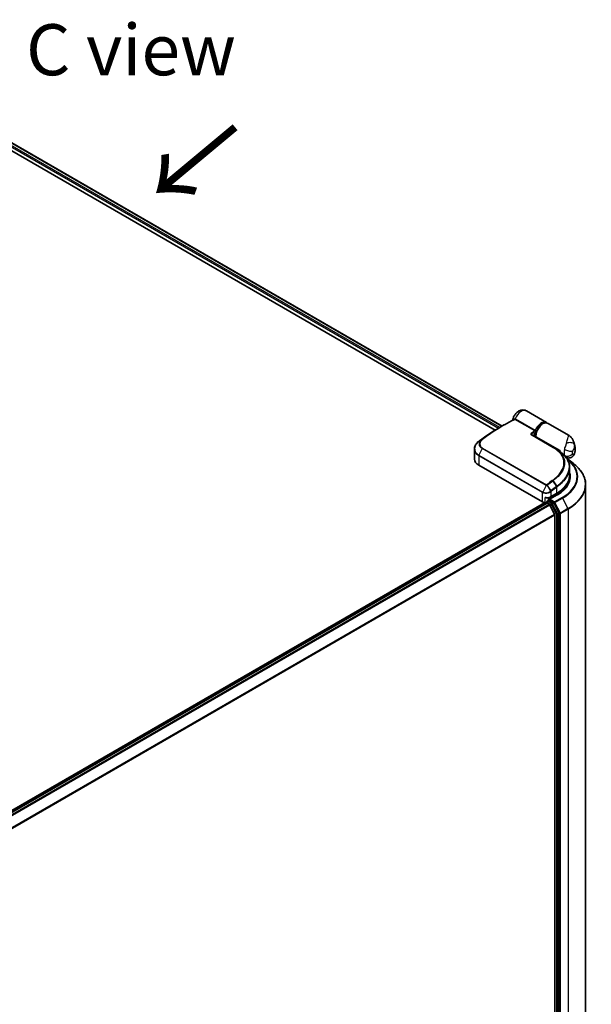
# Model space of a CAD drawing. Units: millimetres. Extents: x 72 to 10680, y 40 to 2007.
# Drawn here: x 469 to 609, y 949 to 1190 of the extents above; entities that cross this region are included whole.
import ezdxf

# ---------------------------------------------------------------- set-up
doc = ezdxf.new("R2010")
doc.units = ezdxf.units.MM
doc.header["$LTSCALE"] = 5
for name, color, linetype, lineweight in [('Symbol (ISO)', 7, 'Continuous', 18), ('Visible (ISO)', 7, 'Continuous', 35), ('Visible Narrow (ISO)', 7, 'Continuous', 25)]:
    doc.layers.add(name, color=color, linetype=linetype, lineweight=lineweight)
doc.styles.add('Note Text (TK)', font='MS PGothic.ttf')

msp = doc.modelspace()

# ---------------------------------------------------------------- linework, layer by layer
at = {"layer": 'Visible (ISO)'}
for p, q in [((415.0826, 1190.4314), (587.4926, 1090.8905)), ((414.7267, 1188.6635), (585.7995, 1089.8945)), ((598.3472, 1091.7772), (593.448, 1094.6058)), ((586.8381, 1090.5126), (587.6584, 1090.9862)), ((603.7427, 1088.6621), (598.7513, 1091.5439)), ((594.865, 1088.6427), (600.0168, 1085.6683)), ((595.6708, 1088.1775), (595.6708, 1088.4457)), ((580.6969, 1085.2486), (580.6969, 1082.7886)), ((601.258, 1084.8771), (601.3904, 1084.8007)), ((601.3786, 1084.7938), (601.3904, 1084.8007)), ((601.3904, 1084.8007), (601.4051, 1084.7752)), ((601.6429, 1084.6033), (601.6429, 1084.9465)), ((603.1082, 1083.255), (603.0994, 1083.2601)), ((597.4003, 1072.2908), (581.7429, 1081.3305)), ((603.4751, 1082.8418), (604.9831, 1081.6809)), ((604.0235, 1080.7612), (604.0235, 1078.8519)), ((603.6663, 1076.7741), (603.6663, 1077.2376)), ((607.952, 1076.5131), (607.952, 925.4148)), ((600.9297, 1074.051), (598.9538, 1072.9102)), ((599.3196, 1073.1214), (599.3196, 1073.5031)), ((599.3762, 1073.5341), (600.8409, 1074.3797)), ((600.6328, 1074.157), (600.3297, 1073.9821)), ((597.8887, 1072.1062), (406.3918, 961.5454)), ((598.4043, 1072.0098), (406.7845, 961.378)), ((598.4487, 1072.3199), (598.4487, 1072.0197)), ((598.5115, 1071.9992), (599.0466, 1071.6902)), ((598.5558, 1072.5055), (598.916, 1072.7135)), ((600.0884, 1072.0802), (599.0165, 1072.699)), ((600.3451, 1069.2395), (599.163, 1071.56)), ((601.4554, 1069.526), (600.204, 1071.9517)), ((600.3802, 1069.1072), (600.3802, 918.8236)), ((601.4914, 918.4221), (601.4914, 1069.3921))]:
    msp.add_line(p, q, dxfattribs=at)
for centre, start, end in [((602.4007, 1083.7154), 45.802717, 48.915976), ((598.663, 1072.3199), 120, 180)]:
    msp.add_arc(centre, 0.2143, start, end, dxfattribs=at)
for centre, major_axis, ratio, start_param, end_param in [((595.1723, 1088.6531), (-0.385, 0.0797), 0.28348595, 0.6305269, 0.70770957), ((582.3124, 1084.5037), (1.6927, 3.0687), 0.61594236, 0.94279808, 0.94788705), ((586.4959, 1060.4836), (16.772, 30.8722), 0.60202446, 0.91844797, 0.92375957), ((593.2725, 1081.8895), (-9.6124, 0.2475), 0.5684891, 3.89288517, 3.94945362), ((603.4107, 1085.9671), (1.25, 2.1651), 0.57735027, 2.35619449, 2.54599027), ((584.2683, 1082.7886), (-3.5714, 0), 0.57735027, 0, 0.78539816), ((593.3092, 1076.1691), (10.7143, 0), 0.57735027, 0.17709495, 0.21644966), ((599.3196, 1074.5653), (-1.4286, 0), 0.57735027, 1.93385389, 2.35619449), ((593.3092, 1078.3853), (-10.3571, 0), 0.57735027, 2.35619449, 2.64184479), ((598.4104, 1072.874), (-1.4286, 0), 0.57735027, 0.78539816, 1.30899694), ((598.2256, 1072.4756), (0.7143, 0), 0.57735027, 4.45058959, 5.0300784), ((598.5115, 1071.8242), (-0.1071, 0.1856), 0.57735027, 5.49778714, 6.28318531), ((599.1681, 1072.7865), (-0.303, 0), 0.57735027, 4.71238898, 6.28318531), ((599.0165, 1072.874), (-0.1071, -0.1856), 0.57735027, 5.49778714, 6.12363721), ((599.0466, 1071.5152), (-0.1071, 0.1856), 0.57735027, 4.62172909, 5.49778714), ((600.0884, 1071.9052), (0.1071, -0.1856), 0.57735027, 1.48901195, 2.35619449), ((600.2287, 1069.1947), (-0.1071, 0.1856), 0.57735027, 3.92699082, 4.62172909), ((601.3399, 1069.4795), (0.1071, -0.1856), 0.57735027, 0.78539816, 1.48901195)]:
    msp.add_ellipse(centre, major_axis=major_axis, ratio=ratio, start_param=start_param, end_param=end_param, dxfattribs=at)
for points, knots in [([(590.0829, 1092.3288), (590.1237, 1092.6013), (590.2029, 1092.8596), (590.4201, 1093.3544), (590.5597, 1093.5899), (590.8936, 1094.0226), (591.0875, 1094.22), (591.5362, 1094.5513), (591.7896, 1094.69), (592.3173, 1094.8293), (592.5705, 1094.8554), (593.0339, 1094.7881), (593.2358, 1094.7233), (593.4291, 1094.6166), (593.4386, 1094.6112), (593.448, 1094.6058)], [3.32885908, 3.32885908, 3.32885908, 3.32885908, 3.73815061, 3.73815061, 4.15582373, 4.15582373, 4.57389853, 4.57389853, 4.97747907, 4.97747907, 5.27147986, 5.27147986, 5.48665786, 5.48665786, 5.49778714, 5.49778714, 5.49778714, 5.49778714]), ([(586.8381, 1090.5126), (586.5081, 1090.3221), (586.1781, 1090.126), (585.5185, 1089.7228), (585.1889, 1089.5158), (584.5303, 1089.0909), (584.2013, 1088.8731), (583.5442, 1088.4269), (583.2161, 1088.1984), (582.5611, 1087.7312), (582.2342, 1087.4924), (581.908, 1087.2485)], [1.570796327, 1.570796327, 1.570796327, 1.570796327, 1.600098121, 1.600098121, 1.629399916, 1.629399916, 1.65870171, 1.65870171, 1.688003504, 1.688003504, 1.717305299, 1.717305299, 1.717305299, 1.717305299]), ([(587.6584, 1090.9862), (587.8481, 1091.0958), (588.0378, 1091.2035), (588.4172, 1091.4153), (588.6069, 1091.5194), (588.9861, 1091.724), (589.1757, 1091.8244), (589.5547, 1092.0216), (589.7442, 1092.1184), (590.1229, 1092.3083), (590.3122, 1092.4014), (590.5014, 1092.4926)], [4.7123889804, 4.7123889804, 4.7123889804, 4.7123889804, 4.7288323437, 4.7288323437, 4.745275707, 4.745275707, 4.7617190703, 4.7617190703, 4.7781624337, 4.7781624337, 4.794605797, 4.794605797, 4.794605797, 4.794605797]), ([(590.07, 1092.2814), (590.0731, 1092.2891), (590.0762, 1092.298), (590.0804, 1092.3148), (590.0818, 1092.3215), (590.0829, 1092.3288)], [0.18961720111, 0.18961720111, 0.18961720111, 0.18961720111, 0.191670574, 0.191670574, 0.19284976679, 0.19284976679, 0.19284976679, 0.19284976679]), ([(598.7513, 1091.5439), (598.617, 1091.6215), (598.4643, 1091.666), (598.1337, 1091.6888), (597.9548, 1091.6624), (597.5792, 1091.5393), (597.3821, 1091.4357), (596.9974, 1091.1623), (596.8102, 1090.9911), (596.467, 1090.6016), (596.3108, 1090.3837), (596.0434, 1089.9227), (595.9321, 1089.6797), (595.7647, 1089.1903), (595.7088, 1088.9441), (595.6754, 1088.6189), (595.6708, 1088.5313), (595.6708, 1088.4457)], [5.49778714, 5.49778714, 5.49778714, 5.49778714, 5.77295753, 5.77295753, 6.07016507, 6.07016507, 6.39823241, 6.39823241, 6.73284731, 6.73284731, 7.06524398, 7.06524398, 7.39648244, 7.39648244, 7.72882828, 7.72882828, 7.85398163, 7.85398163, 7.85398163, 7.85398163]), ([(598.5352, 1091.6363), (598.499, 1091.6708), (598.4603, 1091.7026), (598.3961, 1091.7476), (598.372, 1091.7629), (598.3472, 1091.7772)], [6.929596973, 6.929596973, 6.929596973, 6.929596973, 7.01789957, 7.01789957, 7.068583471, 7.068583471, 7.068583471, 7.068583471]), ([(595.2909, 1088.563), (595.2883, 1088.5386), (595.2883, 1088.5156), (595.2926, 1088.4719), (595.2971, 1088.4511), (595.3103, 1088.4116), (595.3191, 1088.3929), (595.3305, 1088.3746), (595.3308, 1088.3741), (595.3311, 1088.3736)], [-0.1113026819, -0.1113026819, -0.1113026819, -0.1113026819, -0.0901140962, -0.0901140962, -0.0689255105, -0.0689255105, -0.0477369248, -0.0477369248, -0.047122847, -0.047122847, -0.047122847, -0.047122847]), ([(595.3239, 1088.4344), (595.3778, 1088.4942), (595.4306, 1088.558), (595.4825, 1088.6207), (595.4832, 1088.6215), (595.4839, 1088.6224)], [0.0526756241, 0.0526756241, 0.0526756241, 0.0526756241, 0.0862543417, 0.0862543417, 0.0867052509, 0.0867052509, 0.0867052509, 0.0867052509]), ([(603.7427, 1088.6621), (603.8425, 1088.6045), (603.9403, 1088.5391), (604.1268, 1088.3943), (604.2155, 1088.3149), (604.3797, 1088.1464), (604.4553, 1088.0574), (604.5924, 1087.8742), (604.6541, 1087.78), (604.7658, 1087.5883), (604.8157, 1087.491), (604.8606, 1087.3933)], [-1.438558338, -1.438558338, -1.438558338, -1.438558338, -1.392354155, -1.392354155, -1.346149972, -1.346149972, -1.299945789, -1.299945789, -1.253741606, -1.253741606, -1.207537423, -1.207537423, -1.207537423, -1.207537423]), ([(580.6969, 1085.2486), (580.6969, 1085.3871), (580.7127, 1085.5264), (580.7745, 1085.8021), (580.8205, 1085.9384), (580.9405, 1086.2045), (581.0145, 1086.3342), (581.1882, 1086.5841), (581.2878, 1086.7042), (581.5099, 1086.9322), (581.6323, 1087.0401), (581.7647, 1087.1408)], [0.370554133, 0.370554133, 0.370554133, 0.370554133, 0.445357479, 0.445357479, 0.520160825, 0.520160825, 0.594964171, 0.594964171, 0.669767517, 0.669767517, 0.744570863, 0.744570863, 0.744570863, 0.744570863]), ([(604.8606, 1087.3933), (604.9111, 1087.2831), (604.9572, 1087.1748), (605.0411, 1086.9628), (605.0789, 1086.8591), (605.1473, 1086.6566), (605.1778, 1086.5579), (605.2324, 1086.3657), (605.2564, 1086.2722), (605.299, 1086.0907), (605.3174, 1086.0027), (605.3334, 1085.9174)], [1.174028685, 1.174028685, 1.174028685, 1.174028685, 1.214739946, 1.214739946, 1.255451207, 1.255451207, 1.296162469, 1.296162469, 1.33687373, 1.33687373, 1.377584991, 1.377584991, 1.377584991, 1.377584991]), ([(605.1911, 1084.0571), (605.2267, 1084.1685), (605.2582, 1084.282), (605.3122, 1084.5137), (605.3346, 1084.6317), (605.3691, 1084.873), (605.3811, 1084.9963), (605.3926, 1085.2487), (605.3921, 1085.3778), (605.3756, 1085.6427), (605.3595, 1085.7784), (605.3334, 1085.9174)], [4.287293343, 4.287293343, 4.287293343, 4.287293343, 4.410954738, 4.410954738, 4.534616132, 4.534616132, 4.658277527, 4.658277527, 4.781938921, 4.781938921, 4.905600316, 4.905600316, 4.905600316, 4.905600316]), ([(601.0257, 1085.0311), (601.1285, 1084.9648), (601.2309, 1084.8963), (601.435, 1084.7549), (601.5367, 1084.682), (601.7394, 1084.5318), (601.8404, 1084.4547), (602.0418, 1084.2963), (602.1421, 1084.215), (602.3422, 1084.0488), (602.4419, 1083.9638), (602.5415, 1083.877)], [0.083231392, 0.083231392, 0.083231392, 0.083231392, 0.143385211, 0.143385211, 0.20353903, 0.20353903, 0.263692849, 0.263692849, 0.323846669, 0.323846669, 0.384000488, 0.384000488, 0.384000488, 0.384000488]), ([(602.5501, 1083.8691), (602.7396, 1083.6848), (602.9125, 1083.495), (603.2231, 1083.1051), (603.3608, 1082.9051), (603.5988, 1082.496), (603.6991, 1082.287), (603.8605, 1081.8614), (603.9215, 1081.6449), (604.003, 1081.2065), (604.0235, 1080.9846), (604.0235, 1080.7612)], [0, 0, 0, 0, 0.154055632, 0.154055632, 0.308111265, 0.308111265, 0.462166897, 0.462166897, 0.616222529, 0.616222529, 0.770278161, 0.770278161, 0.770278161, 0.770278161]), ([(605.1911, 1084.0571), (605.1445, 1083.9116), (605.0632, 1083.7412), (604.8345, 1083.4641), (604.7105, 1083.3553), (604.4463, 1083.1932), (604.3087, 1083.1385), (604.0338, 1083.0684), (603.901, 1083.0592), (603.6368, 1083.0663), (603.5218, 1083.0915), (603.328, 1083.1474), (603.2542, 1083.1797), (603.1617, 1083.2251), (603.1335, 1083.2404), (603.1082, 1083.255)], [0.0258472508, 0.0258472508, 0.0258472508, 0.0258472508, 0.0281775385, 0.0281775385, 0.0298998927, 0.0298998927, 0.0315712385, 0.0315712385, 0.033520065, 0.033520065, 0.0361865679, 0.0361865679, 0.0391744817, 0.0391744817, 0.04078682, 0.04078682, 0.04078682, 0.04078682]), ([(607.952, 1076.5131), (607.952, 1076.8864), (607.9103, 1077.2597), (607.7447, 1077.9985), (607.6208, 1078.3641), (607.294, 1079.081), (607.0911, 1079.4322), (606.6107, 1080.1145), (606.3332, 1080.4457), (605.7087, 1081.0831), (605.3618, 1081.3894), (604.9831, 1081.6809)], [2.35619449, 2.35619449, 2.35619449, 2.35619449, 2.48488706, 2.48488706, 2.613579629, 2.613579629, 2.742272198, 2.742272198, 2.870964768, 2.870964768, 2.999657337, 2.999657337, 2.999657337, 2.999657337]), ([(600.8409, 1074.3797), (601.2381, 1074.609), (601.605, 1074.8569), (602.2693, 1075.3848), (602.5667, 1075.6648), (603.0841, 1076.2511), (603.3041, 1076.5574), (603.6599, 1077.1896), (603.7956, 1077.5155), (603.9775, 1078.1782), (604.0235, 1078.515), (604.0235, 1078.8519)], [4.71238898, 4.71238898, 4.71238898, 4.71238898, 4.869468613, 4.869468613, 5.026548246, 5.026548246, 5.183627878, 5.183627878, 5.340707511, 5.340707511, 5.497787144, 5.497787144, 5.497787144, 5.497787144]), ([(604.0235, 1078.327), (604.0235, 1078.0161), (603.9812, 1077.7051), (603.8119, 1077.0882), (603.6849, 1076.7823), (603.3473, 1076.1823), (603.1366, 1075.8883), (602.6353, 1075.3202), (602.3446, 1075.0462), (601.6899, 1074.5259), (601.3259, 1074.2798), (600.9297, 1074.051)], [3.926990817, 3.926990817, 3.926990817, 3.926990817, 4.08407045, 4.08407045, 4.241150082, 4.241150082, 4.398229715, 4.398229715, 4.555309348, 4.555309348, 4.71238898, 4.71238898, 4.71238898, 4.71238898]), ([(598.0407, 1073.4187), (598.0421, 1073.418), (598.0434, 1073.4174), (598.1398, 1073.3713), (598.2395, 1073.3374), (598.4088, 1073.3051), (598.4761, 1073.3001), (598.538, 1073.3035)], [-0.0006324539, -0.0006324539, -0.0006324539, -0.0006324539, 0, 0, 0.0442272577, 0.0442272577, 0.076171772, 0.076171772, 0.076171772, 0.076171772]), ([(598.538, 1073.3035), (598.5993, 1073.3069), (598.6603, 1073.3127), (598.7807, 1073.3293), (598.84, 1073.34), (598.9563, 1073.3661), (599.0132, 1073.3816), (599.1236, 1073.4172), (599.1771, 1073.4373), (599.28, 1073.4822), (599.3293, 1073.507), (599.3762, 1073.5341)], [4.022430426, 4.022430426, 4.022430426, 4.022430426, 4.160422137, 4.160422137, 4.298413848, 4.298413848, 4.436405559, 4.436405559, 4.57439727, 4.57439727, 4.71238898, 4.71238898, 4.71238898, 4.71238898]), ([(598.916, 1072.7135), (598.9252, 1072.7188), (598.9406, 1072.7216), (598.9768, 1072.7173), (598.9974, 1072.7101), (599.0165, 1072.699)], [0.038953354, 0.038953354, 0.038953354, 0.038953354, 0.0503345484, 0.0503345484, 0.0617157428, 0.0617157428, 0.0617157428, 0.0617157428])]:
    msp.add_open_spline(points, degree=3, knots=knots, dxfattribs=at)
for points in [[(595.3239, 1088.4344), (595.3185, 1088.4283), (595.3135, 1088.4224), (595.3091, 1088.4166)], [(600.3933, 1085.4386), (600.6041, 1085.3028), (600.8149, 1085.1669), (601.0257, 1085.0311)], [(603.3162, 1082.9616), (603.3698, 1082.922), (603.4228, 1082.8821), (603.4751, 1082.8418)]]:
    msp.add_open_spline(points, degree=3, dxfattribs=at)
at = {"layer": 'Visible Narrow (ISO)'}
for p, q in [((586.8947, 1090.5453), (414.7372, 1189.9405)), ((414.7372, 1189.5905), (586.5926, 1090.3698)), ((415.0198, 1190.3952), (587.4298, 1090.8542)), ((590.7761, 1092.6554), (595.6126, 1089.863)), ((595.4728, 1089.7029), (590.6363, 1092.4953)), ((599.9162, 1085.6613), (594.7645, 1088.6357)), ((595.2071, 1089.2364), (595.533, 1089.0255)), ((595.7335, 1088.3582), (601.6429, 1084.9465)), ((595.7335, 1088.3582), (595.7335, 1088.1412)), ((582.5979, 1085.3958), (581.7768, 1083.753)), ((581.7831, 1087.1542), (582.5262, 1087.5776)), ((582.6142, 1087.6465), (581.9136, 1087.2521)), ((598.2553, 1076.356), (582.5979, 1085.3958)), ((582.6866, 1085.5085), (598.3439, 1076.4687)), ((581.7429, 1083.6232), (581.7429, 1081.3305)), ((597.4003, 1074.5834), (581.7429, 1083.6232)), ((581.7768, 1083.753), (597.4341, 1074.7132)), ((598.2553, 1076.356), (597.4341, 1074.7132)), ((598.531, 1076.3707), (599.375, 1074.9463)), ((599.5403, 1075.0788), (598.5643, 1076.3926)), ((599.8896, 1077.4228), (600.8342, 1076.0846)), ((600.9671, 1076.1864), (600.0271, 1077.5261)), ((600.8853, 1074.4778), (600.8853, 1075.9388)), ((597.4003, 1072.2908), (597.4003, 1074.5834)), ((598.0407, 1072.0773), (598.0407, 1073.4187)), ((598.7307, 1073.3224), (598.7307, 1072.6064)), ((599.1681, 1072.9615), (601.0368, 1074.0404)), ((599.4206, 1074.795), (599.4206, 1073.6321)), ((599.4206, 1073.6321), (600.8853, 1074.4778)), ((600.2854, 1074.0589), (600.3297, 1073.9821)), ((602.1789, 1073.381), (600.3101, 1072.3021)), ((600.3297, 1073.9821), (600.3297, 1073.7046)), ((600.5884, 1074.2339), (600.6328, 1074.157)), ((600.6328, 1073.8796), (600.6328, 1074.157)), ((406.8473, 961.3418), (598.5115, 1071.9992)), ((599.0466, 1071.6902), (407.3824, 961.0328)), ((407.5533, 960.9341), (599.163, 1071.56)), ((598.5115, 1072.2324), (599.5833, 1071.6136)), ((598.5115, 1071.9992), (598.5115, 1072.2324)), ((598.663, 1072.4949), (599.0165, 1072.699)), ((599.7349, 1071.876), (598.663, 1072.4949)), ((600.3101, 1072.3021), (599.1681, 1072.9615)), ((599.5833, 1071.6136), (600.8348, 1069.1879)), ((600.0884, 1072.0802), (599.7349, 1071.876)), ((599.8504, 1071.7476), (600.204, 1071.9517)), ((601.1019, 1069.3219), (599.8504, 1071.7476)), ((600.0884, 1072.0802), (600.1586, 1072.0397)), ((600.1586, 1072.0397), (600.204, 1071.9517)), ((600.4256, 1072.1736), (602.2944, 1073.2526)), ((601.7585, 1069.5903), (600.4256, 1072.1736)), ((602.2944, 1073.2526), (603.6273, 1070.6692)), ((600.3451, 1069.2395), (408.8072, 958.655)), ((408.8678, 958.5375), (600.3802, 1069.1072)), ((600.8348, 1069.1879), (600.8348, 918.218)), ((601.4554, 1069.526), (601.1019, 1069.3219)), ((601.1379, 1069.1879), (601.4914, 1069.3921)), ((601.1379, 918.218), (601.1379, 1069.1879)), ((601.4554, 1069.526), (601.4914, 1069.4563)), ((601.4914, 1069.4563), (601.4914, 1069.3921)), ((603.6273, 1070.6692), (601.7585, 1069.5903)), ((601.7945, 1069.4563), (603.6632, 1070.5352)), ((601.7945, 918.3579), (601.7945, 1069.4563)), ((603.6632, 1070.5352), (603.6632, 919.4368))]:
    msp.add_line(p, q, dxfattribs=at)
for centre, major_axis, ratio, start_param, end_param in [((590.3948, 1092.6786), (0.1037, -0.1875), 0.62793715, 0.01049468, 1.11363619), ((590.5821, 1092.7036), (-0.0498, -0.2084), 0.60213349, 0.51971091, 1.61499474), ((590.6489, 1092.6769), (-0.1071, -0.1856), 0.57735027, 0.70232881, 1.7823899), ((592.198, 1092.4407), (1.25, 2.1651), 0.57735027, 0, 1.78626748), ((586.8381, 1051.5611), (-23.8528, -41.3143), 0.57735027, 3.92699082, 4.07349979), ((587.6584, 1051.0875), (24.4329, 42.319), 0.57735027, 0.78539816, 0.93190714), ((587.7656, 1051.0256), (-24.4643, -42.3734), 0.57735027, 3.84392146, 4.07349979), ((597.0972, 1089.6122), (1.25, 2.1651), 0.57735027, 0, 1.7823899), ((597.5013, 1089.3789), (1.25, 2.1651), 0.57735027, 0, 2.35619449), ((597.2488, 1089.5247), (-1.1429, -1.9795), 0.57735027, 3.64256149, 5.03376411), ((594.7579, 1088.4571), (0.1071, 0.1856), 0.57735027, 0, 0.7418614), ((592.6021, 1048.2333), (24.4643, 42.3734), 0.57735027, 0.70232881, 0.71411031), ((595.0556, 1089.3238), (0.095, -0.1921), 0.61700707, 0.82367566, 2.39447199), ((592.7536, 1048.1458), (-24.3571, -42.1878), 0.57735027, 3.83833557, 3.85570296), ((595.4853, 1089.8845), (-0.1071, -0.1856), 0.57735027, 0.70232881, 1.7823899), ((597.2488, 1089.5247), (-1.25, -2.1651), 0.57735027, 5.25463471, 5.44061314), ((595.8851, 1088.4457), (-0.2143, 0), 0.57735027, 0, 0.78539816), ((581.8945, 1086.9703), (-0.1297, 0.1706), 0.47979182, 6.21421947, 6.28318531), ((581.9064, 1086.9793), (-0.129, 0.1711), 0.48328426, 6.21654355, 6.28318531), ((582.0363, 1087.0769), (-0.1283, 0.1716), 0.48688026, 6.21991861, 6.28318531), ((582.6542, 1087.4065), (-0.136, 0.1656), 0.51331723, 5.41189435, 6.19533179), ((582.7156, 1085.3535), (-0.1071, -0.1856), 0.57735027, 4.11988868, 4.81620296), ((582.7369, 1087.4713), (-0.1283, 0.1716), 0.48688026, 5.43452045, 6.21991861), ((599.9096, 1085.4827), (0.1071, 0.1856), 0.57735027, 0, 0.7418614), ((603.8157, 1085.9898), (1.3933, 0.3157), 0.55702147, 0.16910825, 1.84818999), ((603.0868, 1084.1128), (1.6187, 2.8036), 0.57735027, 5.69099848, 5.9361852), ((581.8945, 1083.7107), (0.1071, 0.1856), 0.57735027, 1.67461031, 2.35619449), ((602.4007, 1083.7154), (0.1494, 0.1536), 0.71637411, 0, 0.13505937), ((602.4007, 1083.7154), (0.1408, 0.1615), 0.4121815, 0, 0.10329713), ((604.4209, 1085.3839), (1.25, 2.1651), 0.57735027, 1.97805613, 2.73433285), ((603.7168, 1085.3003), (-1.3731, 0.3941), 0.32341, 0.91455925, 2.48535558), ((603.7168, 1084.6544), (1.3127, 0.5636), 0.74971504, 3.65220472, 5.22300104), ((605.431, 1084.8007), (-0.5357, -0.9279), 0.57735027, 5.11964878, 5.8759255), ((603.6632, 1083.78), (0.7777, 1.347), 0.57735027, 5.24064821, 5.75492608), ((593.3092, 1078.502), (12.5436, 0), 0.57735027, 5.49778714, 6.91457579), ((593.3092, 1078.4402), (12.707, 0), 0.57735027, 5.49778714, 6.92664815), ((593.3092, 1076.6263), (14.592, 0), 0.57735027, 5.49778714, 6.92664815), ((593.3092, 1078.8519), (10.7143, 0), 0.57735027, 5.49778714, 6.28318531), ((593.3092, 1078.502), (10.9286, 0), 0.57735027, 5.49778714, 6.48153983), ((593.3092, 1078.327), (10.7143, 0), 0.57735027, 0, 0.04202313), ((598.373, 1076.3137), (-0.1071, -0.1856), 0.57735027, 4.11988868, 4.81620296), ((598.4589, 1076.3315), (0.1162, -0.18), 0.38183149, 1.54220272, 2.32014033), ((605.0147, 1041.0668), (24.4643, 42.3734), 0.57735027, 0.93740718, 0.97633727), ((598.4775, 1076.3448), (0.1339, -0.1673), 0.45728764, 1.49193696, 2.27733512), ((605.1218, 1041.005), (-24.4329, -42.319), 0.57735027, 4.07899983, 4.11792993), ((605.9422, 1040.5313), (23.8528, 41.3143), 0.57735027, 0.93769312, 0.97633727), ((605.9866, 1040.5057), (-23.777, -41.1831), 0.57735027, 4.07928577, 4.11792993), ((599.7987, 1077.3718), (0.129, -0.1711), 0.48326791, 1.50551533, 2.29091349), ((599.9356, 1077.4748), (0.1286, -0.1714), 0.4863931, 1.50598422, 2.29203481), ((600.7338, 1076.0263), (0.1291, -0.1711), 0.48307971, 0.7200131, 1.50541127), ((600.7433, 1076.0335), (-0.1294, 0.1708), 0.48316497, 3.86053001, 4.64612279), ((600.8739, 1076.1338), (-0.1316, 0.1691), 0.49529401, 3.85155905, 4.63904754), ((593.3092, 1076.5131), (14.6429, 0), 0.57735027, 5.49778714, 6.28318531), ((597.5518, 1074.6709), (0.1071, 0.1856), 0.57735027, 1.67461031, 2.35619449), ((598.4104, 1074.2154), (1.4286, 0), 0.57735027, 4.45058959, 5.49778714), ((599.2691, 1074.8824), (0.137, -0.1648), 0.43995393, 0.69829731, 1.48734625), ((599.2887, 1074.8985), (-0.1343, 0.167), 0.45498339, 3.84699996, 4.63362332), ((599.2691, 1073.7196), (0.1071, -0.1856), 0.57735027, 0, 0.78539816), ((599.4535, 1075.0309), (-0.1339, 0.1673), 0.45728764, 3.84813145, 4.63352962), ((600.7338, 1074.5653), (0.1071, -0.1856), 0.57735027, 0, 0.78539816), ((601.0368, 1073.8654), (-0.1071, 0.1856), 0.57735027, 5.49778714, 6.28318531), ((602.1789, 1073.2061), (0.1071, -0.1856), 0.57735027, 1.48901195, 2.35619449), ((598.663, 1072.3199), (-0.2143, 0), 0.57735027, 0, 0.78539816), ((598.663, 1072.3199), (0.1071, 0.1856), 0.57735027, 0.78539816, 2.35619449), ((598.663, 1072.3199), (-0.1071, 0.1856), 0.57735027, 5.49778714, 6.28318531), ((599.7349, 1071.7011), (0.1071, 0.1856), 0.57735027, 0.78539816, 2.35619449), ((599.7349, 1071.7011), (-0.1904, -0.0983), 0.06670225, 0.61705889, 2.18785521), ((599.7349, 1071.7011), (-0.1071, 0.1856), 0.57735027, 4.6306046, 5.49778714), ((600.3101, 1072.1271), (0.1071, 0.1856), 0.57735027, 0.78539816, 2.35619449), ((600.3101, 1072.1271), (-0.1904, -0.0983), 0.06670225, 0.61705889, 2.18785521), ((600.3101, 1072.1271), (-0.1071, 0.1856), 0.57735027, 4.6306046, 5.49778714), ((600.9863, 1069.2754), (0.1904, 0.0983), 0.06670225, 3.75865154, 5.32944787), ((600.9863, 1069.2754), (-0.2143, 0), 0.57735027, 0.78539816, 2.35619449), ((600.9863, 1069.2754), (-0.1071, 0.1856), 0.57735027, 3.92699082, 4.6306046), ((601.6429, 1069.5438), (0.1904, 0.0983), 0.06670225, 3.75865154, 5.32944787), ((601.6429, 1069.5438), (-0.2143, 0), 0.57735027, 0.78539816, 2.35619449), ((601.6429, 1069.5438), (-0.1071, 0.1856), 0.57735027, 3.92699082, 4.6306046), ((603.5117, 1070.6227), (-0.1071, 0.1856), 0.57735027, 3.92699082, 4.6306046)]:
    msp.add_ellipse(centre, major_axis=major_axis, ratio=ratio, start_param=start_param, end_param=end_param, dxfattribs=at)
for points, knots in [([(590.0829, 1092.3289), (590.0849, 1092.3417), (590.1113, 1092.3668), (590.2075, 1092.439), (590.2778, 1092.4863), (590.4193, 1092.5764), (590.4802, 1092.6141), (590.5463, 1092.6543)], [-0.192849767, -0.192849767, -0.192849767, -0.192849767, -0.120230328, -0.120230328, -0.046242434, -0.046242434, 0, 0, 0, 0]), ([(590.5463, 1092.6543), (590.5753, 1092.6719), (590.6066, 1092.6829), (590.6622, 1092.6892), (590.686, 1092.6879), (590.7097, 1092.6828)], [0, 0, 0, 0, 0.0203174121, 0.0203174121, 0.0350983256, 0.0350983256, 0.0350983256, 0.0350983256]), ([(590.7097, 1092.6828), (590.7211, 1092.6798), (590.7325, 1092.676), (590.7547, 1092.6668), (590.7656, 1092.6615), (590.7761, 1092.6554)], [-0.0125422509, -0.0125422509, -0.0125422509, -0.0125422509, -0.0062711255, -0.0062711255, 0, 0, 0, 0]), ([(590.6012, 1092.5078), (590.5862, 1092.5104), (590.5708, 1092.5108), (590.5372, 1092.5066), (590.519, 1092.5011), (590.5014, 1092.4926)], [-0.0350983256, -0.0350983256, -0.0350983256, -0.0350983256, -0.0203174121, -0.0203174121, -0.0027406777, -0.0027406777, -0.0027406777, -0.0027406777]), ([(590.6363, 1092.4953), (590.631, 1092.4983), (590.6254, 1092.5009), (590.6137, 1092.5051), (590.6075, 1092.5067), (590.6012, 1092.5078)], [0, 0, 0, 0, 0.0062711255, 0.0062711255, 0.0125422509, 0.0125422509, 0.0125422509, 0.0125422509]), ([(594.7645, 1088.6357), (594.7348, 1088.6528), (594.708, 1088.6715), (594.6471, 1088.7231), (594.6183, 1088.7577), (594.5716, 1088.8402), (594.5596, 1088.8887), (594.5588, 1088.9915), (594.5731, 1089.0456), (594.6371, 1089.1783), (594.7016, 1089.2539), (594.8624, 1089.3901), (594.9584, 1089.4512), (595.0664, 1089.5046)], [0, 0, 0, 0, 0.017629961, 0.017629961, 0.045837897, 0.045837897, 0.082508215, 0.082508215, 0.124248398, 0.124248398, 0.189170086, 0.189170086, 0.253166048, 0.253166048, 0.253166048, 0.253166048]), ([(595.2071, 1089.2364), (595.1119, 1089.2036), (595.0258, 1089.1649), (594.8785, 1089.0762), (594.8173, 1089.0259), (594.7509, 1088.9356), (594.7336, 1088.8983), (594.724, 1088.8263), (594.729, 1088.7917), (594.7594, 1088.7321), (594.7798, 1088.7067), (594.8197, 1088.6726), (594.8332, 1088.6627), (594.848, 1088.6531)], [-0.253166048, -0.253166048, -0.253166048, -0.253166048, -0.189170086, -0.189170086, -0.124248398, -0.124248398, -0.082508215, -0.082508215, -0.045837897, -0.045837897, -0.017629961, -0.017629961, -0.005370166, -0.005370166, -0.005370166, -0.005370166]), ([(595.3197, 1088.3802), (595.2839, 1088.431), (595.2636, 1088.4888), (595.2524, 1088.6399), (595.2817, 1088.7364), (595.3868, 1088.8984), (595.4533, 1088.9666), (595.533, 1089.0255)], [0.041135679, 0.041135679, 0.041135679, 0.041135679, 0.087604003, 0.087604003, 0.157687206, 0.157687206, 0.215423171, 0.215423171, 0.215423171, 0.215423171]), ([(595.533, 1089.0255), (595.4581, 1088.9483), (595.3968, 1088.8635), (595.3203, 1088.7055), (595.2986, 1088.6332), (595.291, 1088.5629)], [-0.215423171, -0.215423171, -0.215423171, -0.215423171, -0.157687206, -0.157687206, -0.111302682, -0.111302682, -0.111302682, -0.111302682]), ([(595.3016, 1088.4389), (595.3238, 1088.4845), (595.359, 1088.5282), (595.4292, 1088.5869), (595.4553, 1088.6053), (595.4839, 1088.6224)], [-0.1065947103, -0.1065947103, -0.1065947103, -0.1065947103, -0.0624009552, -0.0624009552, -0.0403643036, -0.0403643036, -0.0403643036, -0.0403643036]), ([(595.8034, 1089.5255), (595.778, 1089.5366), (595.749, 1089.5506), (595.6883, 1089.5818), (595.6566, 1089.5989), (595.6001, 1089.6302), (595.5754, 1089.6441), (595.5336, 1089.6679), (595.5163, 1089.6778), (595.4905, 1089.6927), (595.4812, 1089.6981), (595.4728, 1089.7029)], [-0.102880018, -0.102880018, -0.102880018, -0.102880018, -0.074044525, -0.074044525, -0.046929629, -0.046929629, -0.026072016, -0.026072016, -0.010027698, -0.010027698, 0, 0, 0, 0]), ([(595.6126, 1089.863), (595.621, 1089.8582), (595.6297, 1089.8521), (595.6524, 1089.8338), (595.6661, 1089.8202), (595.6968, 1089.7843), (595.713, 1089.761), (595.7464, 1089.704), (595.7624, 1089.6693), (595.7882, 1089.5978), (595.7977, 1089.5607), (595.8034, 1089.5255)], [0, 0, 0, 0, 0.010027698, 0.010027698, 0.026072016, 0.026072016, 0.046929629, 0.046929629, 0.074044525, 0.074044525, 0.102880018, 0.102880018, 0.102880018, 0.102880018]), ([(603.2651, 1086.6497), (603.3739, 1087.165), (603.4876, 1087.5649), (603.6365, 1088.0721), (603.6853, 1088.2312), (603.718, 1088.3514), (603.7531, 1088.4804), (603.7705, 1088.5669), (603.763, 1088.6397), (603.7555, 1088.6547), (603.7427, 1088.6622)], [1.040083918, 1.040083918, 1.040083918, 1.040083918, 1.18712019, 1.18712019, 1.284415628, 1.284415628, 1.284415628, 1.388876366, 1.388876366, 1.438558338, 1.438558338, 1.438558338, 1.438558338]), ([(581.7707, 1087.1447), (581.6489, 1087.052), (581.5363, 1086.9535), (581.0742, 1086.4871), (580.8448, 1086.0654), (580.7195, 1085.3174), (580.7583, 1084.992), (580.9896, 1084.4648), (581.1442, 1084.2519), (581.4722, 1083.9506), (581.6167, 1083.8454), (581.7768, 1083.753)], [-0.744570863, -0.744570863, -0.744570863, -0.744570863, -0.674385889, -0.674385889, -0.427427676, -0.427427676, -0.23745982, -0.23745982, -0.0913307, -0.0913307, 0, 0, 0, 0]), ([(581.7831, 1087.1542), (581.7811, 1087.1526), (581.779, 1087.151), (581.7748, 1087.1479), (581.7728, 1087.1463), (581.7707, 1087.1447)], [-0.00239156609, -0.00239156609, -0.00239156609, -0.00239156609, -0.00119578305, -0.00119578305, 0, 0, 0, 0]), ([(581.9136, 1087.2521), (581.8918, 1087.2358), (581.87, 1087.2195), (581.8266, 1087.1869), (581.8048, 1087.1705), (581.7831, 1087.1542)], [-0.0260179003, -0.0260179003, -0.0260179003, -0.0260179003, -0.0130089502, -0.0130089502, 0, 0, 0, 0]), ([(582.5979, 1085.3958), (582.2799, 1085.5794), (582.0591, 1085.8393), (581.8997, 1086.3432), (581.9014, 1086.5731), (582.024, 1086.9704), (582.117, 1087.14), (582.3259, 1087.3963), (582.42, 1087.4902), (582.5262, 1087.5776)], [-0.472872473, -0.472872473, -0.472872473, -0.472872473, -0.295487885, -0.295487885, -0.164159936, -0.164159936, -0.063138437, -0.063138437, 0, 0, 0, 0]), ([(582.6317, 1087.5665), (582.5316, 1087.4843), (582.4426, 1087.3958), (582.2447, 1087.1543), (582.1559, 1086.9943), (582.0377, 1086.6191), (582.0345, 1086.4019), (582.1813, 1085.926), (582.3879, 1085.6809), (582.6866, 1085.5085)], [0, 0, 0, 0, 0.063138437, 0.063138437, 0.164159936, 0.164159936, 0.295487885, 0.295487885, 0.472872473, 0.472872473, 0.472872473, 0.472872473]), ([(582.5262, 1087.5776), (582.5405, 1087.5893), (582.555, 1087.601), (582.5844, 1087.6239), (582.5992, 1087.6353), (582.6142, 1087.6465)], [-0.0169910591, -0.0169910591, -0.0169910591, -0.0169910591, -0.0084562629, -0.0084562629, 0, 0, 0, 0]), ([(582.7148, 1087.6316), (582.7007, 1087.621), (582.6867, 1087.6103), (582.659, 1087.5886), (582.6453, 1087.5776), (582.6317, 1087.5665)], [0, 0, 0, 0, 0.0084562629, 0.0084562629, 0.0169910591, 0.0169910591, 0.0169910591, 0.0169910591]), ([(599.9133, 1077.635), (600.3396, 1077.955), (600.7258, 1078.2903), (601.6042, 1079.187), (602.0196, 1079.7631), (602.6168, 1081.0539), (602.722, 1081.7697), (602.4591, 1083.2006), (602.0507, 1083.9114), (600.997, 1084.9529), (600.495, 1085.3272), (599.9162, 1085.6613)], [0.00000222, 0.00000222, 0.00000222, 0.00000222, 0.25514368, 0.25514368, 0.66337358, 0.66337358, 1.16534336, 1.16534336, 1.70924797, 1.70924797, 2.0530218, 2.0530218, 2.0530218, 2.0530218]), ([(600.3933, 1085.4386), (600.8259, 1085.1598), (601.2086, 1084.8576), (602.19, 1083.8898), (602.6064, 1083.1688), (602.8768, 1081.7174), (602.7715, 1080.9914), (602.1665, 1079.6823), (601.7448, 1079.0982), (600.8526, 1078.1896), (600.4602, 1077.8501), (600.0271, 1077.5261)], [-1.97805538, -1.97805538, -1.97805538, -1.97805538, -1.70924797, -1.70924797, -1.16534336, -1.16534336, -0.66337358, -0.66337358, -0.25514368, -0.25514368, 0, 0, 0, 0]), ([(602.778, 1085.189), (602.812, 1085.3075), (602.8512, 1085.4279), (602.9531, 1085.7226), (603.0188, 1085.8969), (603.1294, 1086.1991), (603.1757, 1086.3294), (603.2337, 1086.5195), (603.2519, 1086.5875), (603.2651, 1086.6497)], [-0.103735498, -0.103735498, -0.103735498, -0.103735498, -0.080268089, -0.080268089, -0.046429247, -0.046429247, -0.017857403, -0.017857403, 0, 0, 0, 0]), ([(605.1595, 1086.4315), (605.1813, 1086.3313), (605.193, 1086.2266), (605.1974, 1085.9482), (605.1743, 1085.7705), (605.0795, 1085.3942), (604.9998, 1085.1989), (604.8512, 1084.9126), (604.7868, 1084.8079), (604.7269, 1084.7171)], [0, 0, 0, 0, 0.017857403, 0.017857403, 0.046429247, 0.046429247, 0.080268089, 0.080268089, 0.103735498, 0.103735498, 0.103735498, 0.103735498]), ([(604.8605, 1087.3933), (604.8745, 1087.3629), (604.8882, 1087.3315), (604.9978, 1087.0656), (605.0784, 1086.7821), (605.1595, 1086.4315)], [-1.207537423, -1.207537423, -1.207537423, -1.207537423, -1.18712019, -1.18712019, -1.040083918, -1.040083918, -1.040083918, -1.040083918]), ([(581.7429, 1083.6232), (581.5794, 1083.7176), (581.4317, 1083.825), (581.0968, 1084.1322), (580.9392, 1084.3489), (580.744, 1084.7939), (580.6972, 1085.0194), (580.697, 1085.2486)], [0, 0, 0, 0, 0.0913307, 0.0913307, 0.23745982, 0.23745982, 0.370554133, 0.370554133, 0.370554133, 0.370554133]), ([(600.9671, 1076.1864), (601.9146, 1076.9206), (602.6778, 1077.7139), (603.7245, 1079.3519), (603.9876, 1080.1972), (603.9359, 1081.6424), (603.7417, 1082.2545), (603.1628, 1083.1978), (602.8772, 1083.5482), (602.5339, 1083.8821)], [-1.90032242, -1.90032242, -1.90032242, -1.90032242, -1.33068599, -1.33068599, -0.73927, -0.73927, -0.28433461, -0.28433461, 0, 0, 0, 0]), ([(602.5339, 1083.8821), (602.2171, 1084.1586), (601.8984, 1084.4165), (601.3938, 1084.7857), (601.2102, 1084.9121), (601.0257, 1085.031)], [-0.384000488, -0.384000488, -0.384000488, -0.384000488, -0.192000244, -0.192000244, -0.083231392, -0.083231392, -0.083231392, -0.083231392]), ([(604.7269, 1084.0712), (604.7868, 1084.0496), (604.8512, 1084.0306), (604.9998, 1083.9978), (605.0795, 1083.9907), (605.1621, 1084.0147), (605.1829, 1084.032), (605.191, 1084.0571)], [-0.103735498, -0.103735498, -0.103735498, -0.103735498, -0.0802680891, -0.0802680891, -0.0464292469, -0.0464292469, -0.0258472508, -0.0258472508, -0.0258472508, -0.0258472508]), ([(604.0234, 1080.7612), (604.0231, 1079.9802), (603.7604, 1079.1763), (602.7411, 1077.5774), (601.9773, 1076.7828), (601.0283, 1076.048)], [0.77027816, 0.77027816, 0.77027816, 0.77027816, 1.33068599, 1.33068599, 1.90032242, 1.90032242, 1.90032242, 1.90032242]), ([(598.531, 1076.3707), (598.5201, 1076.3649), (598.5087, 1076.3596), (598.4833, 1076.3496), (598.4692, 1076.345), (598.4448, 1076.3387), (598.4347, 1076.3365), (598.4137, 1076.333), (598.4028, 1076.3316), (598.379, 1076.3299), (598.3661, 1076.3296), (598.3421, 1076.3309), (598.3322, 1076.3318), (598.3102, 1076.3355), (598.2983, 1076.338), (598.2748, 1076.3462), (598.2646, 1076.3506), (598.2553, 1076.356)], [-0.0130654112, -0.0130654112, -0.0130654112, -0.0130654112, -0.0107477423, -0.0107477423, -0.0081464265, -0.0081464265, -0.0064460604, -0.0064460604, -0.0047560594, -0.0047560594, -0.0029607108, -0.0029607108, -0.0018023656, -0.0018023656, -0.0006932175, -0.0006932175, 0, 0, 0, 0]), ([(598.3439, 1076.4687), (598.3451, 1076.468), (598.3464, 1076.4675), (598.3501, 1076.4663), (598.3525, 1076.4658), (598.3577, 1076.4653), (598.3604, 1076.4651), (598.3674, 1076.4652), (598.3716, 1076.4656), (598.3799, 1076.4667), (598.3839, 1076.4675), (598.3918, 1076.4694), (598.3957, 1076.4706), (598.4053, 1076.4738), (598.411, 1076.4762), (598.4212, 1076.4812), (598.4258, 1076.4838), (598.4301, 1076.4866)], [0, 0, 0, 0, 0.0006932175, 0.0006932175, 0.0018023656, 0.0018023656, 0.0029607108, 0.0029607108, 0.0047560594, 0.0047560594, 0.0064460604, 0.0064460604, 0.0081464265, 0.0081464265, 0.0107477423, 0.0107477423, 0.0130654112, 0.0130654112, 0.0130654112, 0.0130654112]), ([(598.4301, 1076.4866), (598.4334, 1076.4887), (598.4365, 1076.4909), (598.4428, 1076.4953), (598.4458, 1076.4976), (598.4487, 1076.4999)], [0, 0, 0, 0, 0.00176124268, 0.00176124268, 0.00352248536, 0.00352248536, 0.00352248536, 0.00352248536]), ([(598.5643, 1076.3926), (598.5591, 1076.3885), (598.5537, 1076.3846), (598.5426, 1076.3773), (598.5368, 1076.3738), (598.531, 1076.3707)], [-0.00352248536, -0.00352248536, -0.00352248536, -0.00352248536, -0.00176124268, -0.00176124268, 0, 0, 0, 0]), ([(599.7758, 1077.5315), (599.7987, 1077.5488), (599.8216, 1077.566), (599.8674, 1077.6005), (599.8904, 1077.6178), (599.9133, 1077.635)], [0, 0, 0, 0, 0.013713761, 0.013713761, 0.0274275021, 0.0274275021, 0.0274275021, 0.0274275021]), ([(600.0271, 1077.5261), (600.0042, 1077.509), (599.9813, 1077.4918), (599.9354, 1077.4574), (599.9125, 1077.4401), (599.8896, 1077.4228)], [-0.0274275021, -0.0274275021, -0.0274275021, -0.0274275021, -0.013713761, -0.013713761, 0, 0, 0, 0]), ([(600.8247, 1076.0774), (600.8263, 1076.0786), (600.8279, 1076.0798), (600.831, 1076.0822), (600.8326, 1076.0834), (600.8342, 1076.0846)], [-0.00190365346, -0.00190365346, -0.00190365346, -0.00190365346, -0.00095182673, -0.00095182673, 0, 0, 0, 0]), ([(600.8342, 1076.0846), (600.8565, 1076.1015), (600.8788, 1076.1184), (600.9231, 1076.1524), (600.9452, 1076.1694), (600.9671, 1076.1864)], [-0.0264409742, -0.0264409742, -0.0264409742, -0.0264409742, -0.0132211098, -0.0132211098, 0, 0, 0, 0]), ([(600.895, 1075.9461), (600.8934, 1075.9449), (600.8918, 1075.9437), (600.8886, 1075.9413), (600.8869, 1075.9401), (600.8853, 1075.9388)], [0, 0, 0, 0, 0.00095182673, 0.00095182673, 0.00190365346, 0.00190365346, 0.00190365346, 0.00190365346]), ([(601.0283, 1076.048), (601.0063, 1076.0309), (600.9842, 1076.0139), (600.9397, 1075.98), (600.9174, 1075.963), (600.895, 1075.9461)], [0.0000020884, 0.0000020884, 0.0000020884, 0.0000020884, 0.0132211098, 0.0132211098, 0.0264409742, 0.0264409742, 0.0264409742, 0.0264409742]), ([(599.4206, 1074.795), (599.3504, 1074.7393), (599.2728, 1074.6879), (598.9508, 1074.5102), (598.6637, 1074.424), (598.1543, 1074.3798), (597.933, 1074.3967), (597.6128, 1074.4806), (597.4992, 1074.5263), (597.4003, 1074.5834)], [0, 0, 0, 0, 0.03629986, 0.03629986, 0.140197846, 0.140197846, 0.220119373, 0.220119373, 0.270070328, 0.270070328, 0.270070328, 0.270070328]), ([(597.4341, 1074.7132), (597.5278, 1074.6591), (597.6353, 1074.6161), (597.938, 1074.5377), (598.1472, 1074.523), (598.6296, 1074.5683), (598.9022, 1074.6524), (599.2104, 1074.8248), (599.285, 1074.8747), (599.3527, 1074.9288)], [-0.270070328, -0.270070328, -0.270070328, -0.270070328, -0.220119373, -0.220119373, -0.140197846, -0.140197846, -0.03629986, -0.03629986, 0, 0, 0, 0]), ([(599.3527, 1074.9288), (599.3564, 1074.9317), (599.3601, 1074.9346), (599.3675, 1074.9405), (599.3712, 1074.9434), (599.375, 1074.9463)], [-0.00396002175, -0.00396002175, -0.00396002175, -0.00396002175, -0.00198001088, -0.00198001088, 0, 0, 0, 0]), ([(599.375, 1074.9463), (599.403, 1074.9687), (599.4311, 1074.9912), (599.4862, 1075.0355), (599.5133, 1075.0571), (599.5403, 1075.0788)], [-0.0332621899, -0.0332621899, -0.0332621899, -0.0332621899, -0.0162975222, -0.0162975222, 0, 0, 0, 0]), ([(599.4402, 1074.811), (599.4369, 1074.8083), (599.4336, 1074.8057), (599.4271, 1074.8004), (599.4239, 1074.7977), (599.4206, 1074.795)], [0, 0, 0, 0, 0.00198001088, 0.00198001088, 0.00396002175, 0.00396002175, 0.00396002175, 0.00396002175]), ([(599.605, 1074.9434), (599.5781, 1074.9219), (599.5512, 1074.9003), (599.4962, 1074.8561), (599.4682, 1074.8335), (599.4402, 1074.811)], [0, 0, 0, 0, 0.0162975222, 0.0162975222, 0.0332621899, 0.0332621899, 0.0332621899, 0.0332621899])]:
    msp.add_open_spline(points, degree=3, knots=knots, dxfattribs=at)
for points in [[(602.8227, 1083.5876), (602.807, 1083.6175), (602.7921, 1083.6489), (602.778, 1083.6817)], [(603.1082, 1083.255), (603.1052, 1083.2567), (603.1022, 1083.2585), (603.0991, 1083.2604)]]:
    msp.add_open_spline(points, degree=3, dxfattribs=at)

# ---------------------------------------------------------------- texts
at = {"layer": 'Symbol (ISO)', "color": 7, "insert": (470.8519, 1183.0664), "char_height": 12.5, "width": 52.485383, "attachment_point": 4, "line_spacing_factor": 1.5, "style": 'Note Text (TK)'}
msp.add_mtext('\\fＭＳ Ｐゴシック|b0|i0;C view', dxfattribs=at)
at = {"layer": 'Symbol (ISO)', "color": 7, "insert": (522.6701, 1165.0663), "char_height": 20, "attachment_point": 4, "rotation": 219.8, "line_spacing_factor": 1.5, "style": 'Note Text (TK)'}
msp.add_mtext('\\fMS PGothic|b0|i0;{\\H20.0000;→}', dxfattribs=at)

doc.saveas('drawing.dxf')
